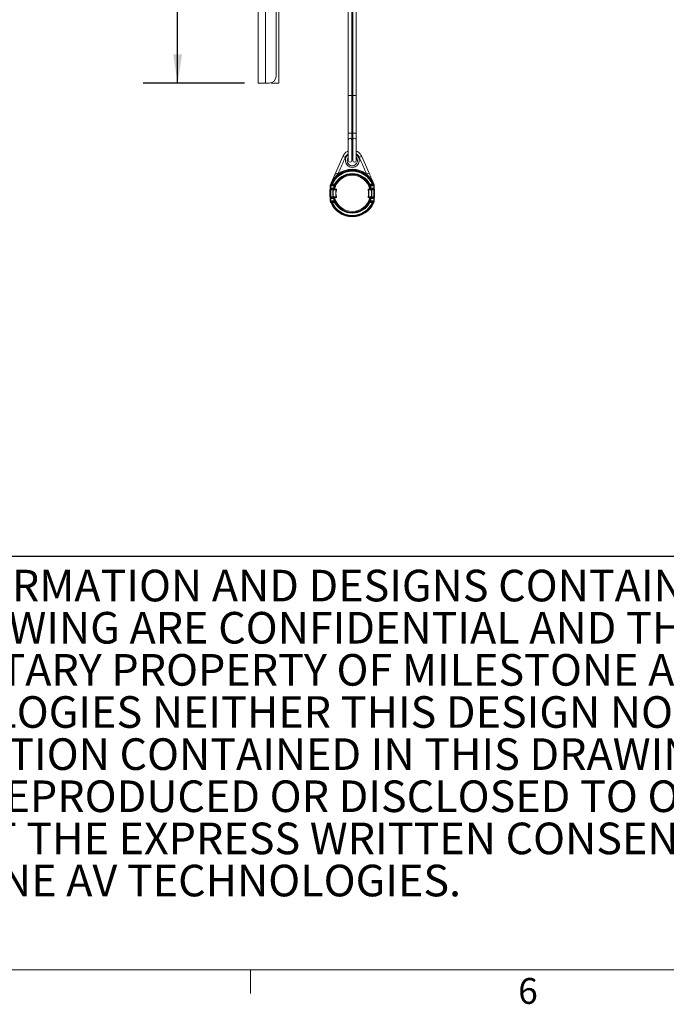
# Model space of a CAD drawing. Units: inches. Extents: x 4 to 132, y 2 to 86.
# Drawn here: x 77 to 96, y 2 to 31 of the extents above; entities that cross this region are included whole.
import ezdxf

# ---------------------------------------------------------------- set-up
doc = ezdxf.new("R2010")
doc.units = ezdxf.units.IN
doc.header["$LTSCALE"] = 8
doc.header["$MEASUREMENT"] = 0
doc.layers.add('LAYER_1', color=5, linetype='Continuous')
doc.layers.add('SLD-0', color=179, linetype='Continuous')
doc.styles.add('SLDTEXTSTYLE0', font='TXT', dxfattribs={"width": 0.75})
doc.styles.add('SLDTEXTSTYLE2', font='TXT', dxfattribs={"width": 0.7})
doc.dimstyles.new('SLDDIMSTYLE0', dxfattribs={"dimtxt": 0.833333, "dimasz": 0.833333, "dimexe": 0, "dimexo": 0.0625, "dimgap": 0.208333, "dimtad": 0, "dimtih": 1, "dimtoh": 1, "dimlfac": 0.625, "dimrnd": 1e-09, "dimzin": 4, "dimdsep": 46, "dimtxsty": 'SLDTEXTSTYLE0', "dimsah": 1, "dimcen": 0.09, "dimadec": 0, "dimazin": 1, "dimtfac": 1, "dimtofl": 0, "dimtmove": 0, "dimatfit": 3, "dimfxl": 0, "dimfrac": 2, "dimtolj": 1, "dimtzin": 12, "dimarcsym": 0})
doc.dimstyles.new('SLDDIMSTYLE1', dxfattribs={"dimtxt": 0.833333, "dimasz": 0.833333, "dimexe": 0, "dimexo": 0.0625, "dimgap": 0.208333, "dimtad": 0, "dimtih": 1, "dimtoh": 1, "dimlfac": 0.625, "dimrnd": 1e-09, "dimzin": 12, "dimdsep": 46, "dimtxsty": 'SLDTEXTSTYLE0', "dimsah": 1, "dimcen": 0.09, "dimadec": 0, "dimazin": 3, "dimtfac": 1, "dimtofl": 0, "dimtmove": 0, "dimatfit": 3, "dimfxl": 0, "dimfrac": 2, "dimtolj": 1, "dimtzin": 12, "dimarcsym": 0})

# ---------------------------------------------------------------- blocks, each defined once
blk = doc.blocks.new('SW_NOTE_3')
at = {"color": 0, "linetype": 'Continuous', "lineweight": 0, "char_height": 0.91667, "attachment_point": 1, "style": 'SLDTEXTSTYLE2'}
for s, insert in [('THE INFORMATION AND DESIGNS CONTAINED IN', (0, 1.182)), ('THIS DRAWING ARE CONFIDENTIAL AND THE', (0, -0.041)), ('PROPRIETARY PROPERTY OF MILESTONE AV', (0, -1.263)), ('TECHNOLOGIES NEITHER THIS DESIGN NOR ANY', (0, -2.485)), ('INFORMATION CONTAINED IN THIS DRAWING', (0, -3.707)), ('MAY BE REPRODUCED OR DISCLOSED TO OTHERS', (0, -4.929)), ('WITHOUT THE EXPRESS WRITTEN CONSENT OF', (0, -6.152)), ('MILESTONE AV TECHNOLOGIES.', (0, -7.374))]:
    blk.add_mtext(s, dxfattribs=dict(at, insert=insert))
blk = doc.blocks.new('_D_12')
at = {"layer": 'LAYER_1'}
for p, q in [((83.584, 61.661), (80.649, 61.661)), ((81.649, 61.661), (81.649, 53.095)), ((80.052, 51.602), (79.883, 51.602)), ((79.883, 51.602), (79.883, 50.278)), ((83.245, 51.602), (83.414, 51.602)), ((83.414, 51.602), (83.414, 50.278)), ((79.883, 50.278), (80.052, 50.278)), ((83.414, 50.278), (83.245, 50.278)), ((81.649, 28.861), (81.649, 50.109)), ((83.584, 28.861), (80.649, 28.861))]:
    blk.add_line(p, q, dxfattribs=at)
for points in [[(81.649, 61.661), (81.52, 60.828), (81.777, 60.828)], [(81.649, 28.861), (81.777, 29.695), (81.52, 29.695)]]:
    blk.add_solid(points, dxfattribs=at)
at = {"layer": 'LAYER_1', "char_height": 0.8333, "attachment_point": 1, "style": 'SLDTEXTSTYLE0'}
for s, insert in [('20.50', (80.264, 52.845)), ('520.7', (80.264, 51.352))]:
    blk.add_mtext(s, dxfattribs=dict(at, insert=insert))
blk = doc.blocks.new('_D_17')
at = {"layer": 'LAYER_1'}
for p, q in [((93.396, 69.095), (90.164, 68.408)), ((91.142, 68.616), (97.638, 38.055)), ((96.359, 36.562), (96.19, 36.562)), ((96.19, 36.562), (96.19, 35.238)), ((99.551, 36.562), (99.72, 36.562)), ((99.72, 36.562), (99.72, 35.238)), ((96.19, 35.238), (96.359, 35.238)), ((99.72, 35.238), (99.551, 35.238)), ((100.435, 24.895), (98.272, 35.069)), ((102.689, 25.374), (99.457, 24.687))]:
    blk.add_line(p, q, dxfattribs=at)
for points in [[(91.142, 68.616), (91.19, 67.774), (91.44, 67.828)], [(100.435, 24.895), (100.387, 25.736), (100.136, 25.683)]]:
    blk.add_solid(points, dxfattribs=at)
at = {"layer": 'LAYER_1', "char_height": 0.8333, "attachment_point": 1, "style": 'SLDTEXTSTYLE0'}
for s, insert in [('27.94', (96.57, 37.806)), ('709.6', (96.57, 36.313))]:
    blk.add_mtext(s, dxfattribs=dict(at, insert=insert))

msp = doc.modelspace()

# ---------------------------------------------------------------- linework, layer by layer
at = {"color": 7, "linetype": 'Continuous', "lineweight": 15}
for p, q in [((83.984488, 28.861207), (83.984488, 61.661207)), ((84.201848, 28.861207), (84.201848, 61.661207)), ((84.504488, 37.799022), (84.504488, 29.061207)), ((84.585048, 28.861207), (84.585048, 37.420017)), ((86.599523, 35.154176), (86.599523, 28.504019)), ((86.699523, 28.504019), (86.699523, 35.254176)), ((86.727523, 35.254176), (86.727523, 28.504019)), ((86.827523, 28.504019), (86.827523, 35.154176)), ((83.984488, 28.861207), (84.201848, 28.861207)), ((84.304488, 28.861207), (84.201848, 28.861207)), ((84.585048, 28.861207), (84.367688, 28.861207)), ((86.599523, 28.504019), (86.599523, 27.413776)), ((86.599523, 28.504019), (86.699523, 28.504019)), ((86.699523, 27.413776), (86.699523, 28.504019)), ((86.727523, 28.504019), (86.727523, 27.413776)), ((86.727523, 28.504019), (86.777523, 28.504019)), ((86.777523, 28.504019), (86.827523, 28.504019)), ((86.827523, 27.413776), (86.827523, 28.504019)), ((86.599523, 27.413776), (86.599523, 27.213936)), ((86.599523, 27.213936), (86.599523, 26.614176)), ((86.699523, 27.213936), (86.699523, 27.413776)), ((86.699523, 26.614176), (86.699523, 27.213936)), ((86.727523, 27.413776), (86.727523, 27.213936)), ((86.727523, 27.213936), (86.727523, 26.614176)), ((86.827523, 27.213936), (86.827523, 27.413776)), ((86.827523, 26.614176), (86.827523, 27.213936)), ((86.697586, 26.910345), (86.725284, 26.909749)), ((86.226964, 26.249329), (86.438568, 26.734176)), ((86.727523, 26.761898), (86.699523, 26.762233)), ((86.988477, 26.734176), (87.200082, 26.249329)), ((86.067146, 25.769361), (86.067146, 25.558991)), ((86.079713, 25.788559), (86.071835, 25.780681)), ((86.075997, 25.896183), (86.077577, 25.904952)), ((86.076072, 25.880657), (86.076072, 25.818231)), ((86.091026, 25.793239), (86.083149, 25.785362)), ((86.083149, 25.785362), (86.092146, 25.78512)), ((86.089427, 25.934183), (86.094005, 25.934429)), ((86.090293, 25.936176), (86.094051, 25.934536)), ((86.157762, 25.793239), (86.091026, 25.793239)), ((86.188187, 25.880657), (86.092072, 25.880657)), ((86.092072, 25.880657), (86.092072, 25.818231)), ((86.092072, 25.818231), (86.166614, 25.818231)), ((86.092146, 25.769125), (86.092146, 25.78512)), ((86.092146, 25.78512), (86.157386, 25.78512)), ((86.092146, 25.769125), (86.092146, 25.559227)), ((86.157386, 25.769125), (86.092146, 25.769125)), ((86.094005, 25.934429), (86.094552, 25.934609)), ((86.094051, 25.934536), (86.094005, 25.934429)), ((86.101472, 25.905649), (86.207826, 25.905649)), ((86.107918, 25.912365), (86.104111, 25.911835)), ((86.108714, 25.912427), (86.107918, 25.912365)), ((86.12229, 25.913593), (86.108714, 25.912427)), ((86.131912, 25.913768), (86.131912, 25.929763)), ((86.131912, 25.929763), (86.202873, 25.929763)), ((86.202873, 25.913768), (86.131912, 25.913768)), ((86.157386, 25.78512), (86.236186, 25.786858)), ((86.157386, 25.769125), (86.157386, 25.78512)), ((86.167663, 25.767186), (86.157386, 25.769125)), ((86.162249, 25.78777), (86.157762, 25.793239)), ((86.182009, 25.813894), (86.166614, 25.818231)), ((86.175523, 25.78713), (86.176528, 25.792061)), ((86.202975, 25.874563), (86.188187, 25.880657)), ((86.236186, 25.786858), (86.191864, 25.786957)), ((86.19773, 25.893746), (86.202728, 25.898363)), ((86.202873, 25.913768), (86.202873, 25.929763)), ((86.217063, 25.922382), (86.202873, 25.929763)), ((86.207826, 25.905649), (86.202873, 25.913768)), ((86.215523, 25.899974), (86.212253, 25.895424)), ((87.237257, 25.786952), (87.190996, 25.786848)), ((87.237222, 25.786946), (87.191032, 25.786842)), ((87.191032, 25.786842), (87.269631, 25.78512)), ((87.209983, 25.922382), (87.224173, 25.929763)), ((87.214792, 25.895424), (87.211523, 25.899974)), ((87.224173, 25.913768), (87.21922, 25.905649)), ((87.21922, 25.905649), (87.311892, 25.905649)), ((87.224071, 25.874563), (87.238859, 25.880657)), ((87.224173, 25.929763), (87.295134, 25.929763)), ((87.224173, 25.913768), (87.224173, 25.929763)), ((87.295134, 25.913768), (87.224173, 25.913768)), ((87.224318, 25.898363), (87.229316, 25.893746)), ((87.331715, 25.880657), (87.238859, 25.880657)), ((87.245036, 25.813894), (87.260432, 25.818231)), ((87.256613, 25.787742), (87.250535, 25.792566)), ((87.250535, 25.792566), (87.251581, 25.787368)), ((87.269631, 25.769125), (87.259392, 25.767193)), ((87.260432, 25.818231), (87.334974, 25.818231)), ((87.336019, 25.793239), (87.269284, 25.793239)), ((87.269631, 25.769125), (87.269631, 25.78512)), ((87.269631, 25.78512), (87.3349, 25.78512)), ((87.3349, 25.769125), (87.269631, 25.769125)), ((87.295134, 25.913768), (87.295134, 25.929763)), ((87.318332, 25.912427), (87.304756, 25.913593)), ((87.31384, 25.903417), (87.311892, 25.905649)), ((87.319128, 25.912365), (87.318332, 25.912427)), ((87.322935, 25.911835), (87.319128, 25.912365)), ((87.331715, 25.880657), (87.340719, 25.88381)), ((87.332494, 25.934609), (87.333041, 25.934429)), ((87.336753, 25.936176), (87.332995, 25.934536)), ((87.333041, 25.934429), (87.332995, 25.934536)), ((87.333041, 25.934429), (87.337619, 25.934183)), ((87.3349, 25.78512), (87.343897, 25.785362)), ((87.3349, 25.769125), (87.3349, 25.78512)), ((87.3349, 25.559227), (87.3349, 25.769125)), ((87.334974, 25.871115), (87.340719, 25.88381)), ((87.334974, 25.818231), (87.334974, 25.871115)), ((87.343897, 25.785362), (87.336019, 25.793239)), ((87.355211, 25.780681), (87.347333, 25.788559)), ((87.350951, 25.881792), (87.350968, 25.871115)), ((87.350974, 25.818231), (87.350974, 25.871115)), ((87.3599, 25.558991), (87.3599, 25.769361)), ((86.071835, 25.547671), (86.079713, 25.539794)), ((86.077577, 25.4234), (86.075997, 25.43217)), ((86.076072, 25.510121), (86.076072, 25.447695)), ((86.092146, 25.543232), (86.083149, 25.542991)), ((86.083149, 25.542991), (86.091026, 25.535113)), ((86.091026, 25.535113), (86.157762, 25.535113)), ((86.166614, 25.510121), (86.092072, 25.510121)), ((86.092072, 25.510121), (86.092072, 25.447695)), ((86.092072, 25.447695), (86.188187, 25.447695)), ((86.092146, 25.559227), (86.157386, 25.559227)), ((86.092146, 25.543232), (86.092146, 25.559227)), ((86.157386, 25.543232), (86.092146, 25.543232)), ((86.207826, 25.422704), (86.101472, 25.422704)), ((86.157386, 25.559227), (86.167663, 25.561166)), ((86.157386, 25.543232), (86.157386, 25.559227)), ((86.236186, 25.541495), (86.157386, 25.543232)), ((86.157762, 25.535113), (86.162249, 25.540582)), ((86.166614, 25.510121), (86.182009, 25.514458)), ((86.188187, 25.447695), (86.202975, 25.453789)), ((86.191864, 25.541395), (86.236186, 25.541495)), ((86.202728, 25.429989), (86.19773, 25.434606)), ((86.202873, 25.414584), (86.207826, 25.422704)), ((86.212253, 25.432929), (86.215523, 25.428379)), ((87.190998, 25.541505), (87.237254, 25.541401)), ((87.269631, 25.543232), (87.191032, 25.54151)), ((87.191032, 25.54151), (87.237222, 25.541406)), ((87.211523, 25.428379), (87.214792, 25.432929)), ((87.21922, 25.422704), (87.224173, 25.414584)), ((87.325574, 25.422704), (87.21922, 25.422704)), ((87.238859, 25.447695), (87.224071, 25.453789)), ((87.229316, 25.434606), (87.224318, 25.429989)), ((87.238859, 25.447695), (87.334974, 25.447695)), ((87.260432, 25.510121), (87.245036, 25.514458)), ((87.251572, 25.540985), (87.250535, 25.535787)), ((87.259392, 25.561159), (87.269631, 25.559227)), ((87.334974, 25.510121), (87.260432, 25.510121)), ((87.269284, 25.535113), (87.336019, 25.535113)), ((87.269631, 25.543232), (87.269631, 25.559227)), ((87.269631, 25.559227), (87.3349, 25.559227)), ((87.3349, 25.543232), (87.269631, 25.543232)), ((87.3349, 25.543232), (87.3349, 25.559227)), ((87.343897, 25.542991), (87.3349, 25.543232)), ((87.334974, 25.447695), (87.334974, 25.510121)), ((87.336019, 25.535113), (87.343897, 25.542991)), ((87.347333, 25.539794), (87.355211, 25.547671)), ((87.349468, 25.4234), (87.351048, 25.43217)), ((87.350974, 25.447695), (87.350974, 25.510121)), ((86.089516, 25.393963), (86.090016, 25.394179)), ((86.104198, 25.416315), (86.12229, 25.414759)), ((86.131912, 25.414584), (86.131912, 25.39859)), ((86.131912, 25.414584), (86.202873, 25.414584)), ((86.202873, 25.39859), (86.131912, 25.39859)), ((86.202873, 25.39859), (86.202873, 25.414584)), ((86.202873, 25.39859), (86.217063, 25.40597)), ((87.224173, 25.39859), (87.209983, 25.40597)), ((87.224173, 25.414584), (87.295134, 25.414584)), ((87.224173, 25.414584), (87.224173, 25.39859)), ((87.295134, 25.39859), (87.224173, 25.39859)), ((87.295134, 25.414584), (87.295134, 25.39859)), ((87.304756, 25.414759), (87.322847, 25.416315)), ((87.33753, 25.393963), (87.33703, 25.394179))]:
    msp.add_line(p, q, dxfattribs=at)
at = {"color": 8, "linetype": 'Continuous', "lineweight": 15}
for p, q in [((84.367688, 28.871455), (84.367688, 28.861207)), ((86.599523, 27.413776), (86.699523, 27.413776)), ((86.727523, 27.413776), (86.777523, 27.413776)), ((86.777523, 27.413776), (86.827523, 27.413776)), ((86.727523, 26.837784), (86.699523, 26.838384)), ((86.699523, 26.815884), (86.727523, 26.81555)), ((86.076072, 25.880657), (86.092072, 25.880657)), ((86.076072, 25.818231), (86.092072, 25.818231)), ((86.165018, 25.78753), (86.162249, 25.78777)), ((86.251801, 25.767373), (86.246392, 25.768582)), ((87.180863, 25.768576), (87.175417, 25.767359)), ((87.350974, 25.871115), (87.334974, 25.871115)), ((87.350974, 25.818231), (87.334974, 25.818231)), ((86.092072, 25.510121), (86.076072, 25.510121)), ((86.092072, 25.447695), (86.076072, 25.447695)), ((86.246392, 25.55977), (86.251801, 25.560979)), ((87.175417, 25.560993), (87.180863, 25.559776)), ((87.334974, 25.510121), (87.350974, 25.510121)), ((87.334974, 25.447695), (87.350974, 25.447695))]:
    msp.add_line(p, q, dxfattribs=at)
at = {"color": 7, "linetype": 'Continuous', "lineweight": 0}
for p, q in [((131.010013, 3.136585), (5.010013, 3.136585)), ((83.758013, 3.136585), (83.758013, 2.458192))]:
    msp.add_line(p, q, dxfattribs=at)
at = {"color": 7, "linetype": 'Continuous', "lineweight": 15, "flags": 128}
for points in [[(86.068606, 25.776036), (86.069846, 25.778257), (86.071835, 25.780681)], [(86.091992, 25.890124), (86.088823, 25.890215), (86.08578, 25.890542), (86.082983, 25.891093), (86.080543, 25.891846), (86.078556, 25.89277), (86.077102, 25.893829), (86.076237, 25.894982), (86.075997, 25.896183)], [(86.077577, 25.904952), (86.077403, 25.903436), (86.077935, 25.901725), (86.07915, 25.899901), (86.08099, 25.898048), (86.08337, 25.896253), (86.086178, 25.8946), (86.089283, 25.893165), (86.092541, 25.892017)], [(86.167663, 25.767186), (86.167656, 25.770524), (86.167203, 25.7738), (86.166322, 25.776874), (86.165052, 25.779609), (86.163448, 25.781889), (86.16158, 25.783612), (86.15953, 25.784705), (86.157386, 25.78512)], [(86.212253, 25.895424), (86.211542, 25.894293), (86.210425, 25.893392), (86.208935, 25.892748), (86.207117, 25.892379), (86.205022, 25.892296), (86.202714, 25.892502), (86.200259, 25.89299), (86.19773, 25.893746)], [(86.246392, 25.768582), (86.24643, 25.77196), (86.24601, 25.77529), (86.245151, 25.778422), (86.243891, 25.781216), (86.242288, 25.783548), (86.240412, 25.785313), (86.238347, 25.786433), (86.236186, 25.786858)], [(87.180863, 25.768576), (87.180827, 25.771953), (87.181247, 25.775281), (87.182103, 25.778411), (87.183358, 25.781204), (87.184955, 25.783534), (87.186824, 25.785298), (87.18888, 25.786418), (87.191032, 25.786842)], [(87.214792, 25.895424), (87.215504, 25.894293), (87.216621, 25.893392), (87.21811, 25.892748), (87.219929, 25.892379), (87.222024, 25.892296), (87.224332, 25.892502), (87.226787, 25.89299), (87.229316, 25.893746)], [(87.259392, 25.767193), (87.259399, 25.77053), (87.259852, 25.773805), (87.26073, 25.776877), (87.261995, 25.779612), (87.263593, 25.78189), (87.265453, 25.783613), (87.267496, 25.784705), (87.269631, 25.78512)], [(87.310953, 25.905674), (87.317223, 25.906234), (87.32092, 25.907347)], [(86.075997, 25.43217), (86.076237, 25.43337), (86.077102, 25.434523), (86.078556, 25.435582), (86.080543, 25.436507), (86.082983, 25.437259), (86.08578, 25.43781), (86.088823, 25.438137), (86.091992, 25.438228)], [(86.092541, 25.436335), (86.089283, 25.435187), (86.086178, 25.433752), (86.08337, 25.432099), (86.08099, 25.430304), (86.07915, 25.428451), (86.077935, 25.426627), (86.077403, 25.424916), (86.077577, 25.4234)], [(86.157386, 25.543232), (86.15953, 25.543647), (86.16158, 25.54474), (86.163448, 25.546464), (86.165052, 25.548743), (86.166322, 25.551479), (86.167203, 25.554552), (86.167656, 25.557829), (86.167663, 25.561166)], [(86.19773, 25.434606), (86.200259, 25.435362), (86.202714, 25.43585), (86.205022, 25.436056), (86.207117, 25.435973), (86.208935, 25.435604), (86.210425, 25.43496), (86.211542, 25.434059), (86.212253, 25.432929)], [(86.236186, 25.541495), (86.238347, 25.541919), (86.240412, 25.543039), (86.242288, 25.544805), (86.243891, 25.547136), (86.245151, 25.549931), (86.24601, 25.553062), (86.24643, 25.556392), (86.246392, 25.55977)], [(87.191032, 25.54151), (87.18888, 25.541934), (87.186824, 25.543054), (87.184955, 25.544818), (87.183358, 25.547148), (87.182103, 25.549941), (87.181247, 25.553071), (87.180827, 25.556399), (87.180863, 25.559776)], [(87.229316, 25.434606), (87.226787, 25.435362), (87.224332, 25.43585), (87.222024, 25.436056), (87.219929, 25.435973), (87.21811, 25.435604), (87.216621, 25.43496), (87.215504, 25.434059), (87.214792, 25.432929)], [(87.269631, 25.543232), (87.267496, 25.543647), (87.265453, 25.544739), (87.263593, 25.546462), (87.261995, 25.548741), (87.26073, 25.551475), (87.259852, 25.554547), (87.259399, 25.557823), (87.259392, 25.561159)], [(87.349468, 25.4234), (87.349643, 25.424916), (87.349111, 25.426627), (87.347896, 25.428451), (87.346056, 25.430304), (87.343676, 25.432099), (87.340868, 25.433752), (87.337763, 25.435187), (87.334505, 25.436335)], [(87.335054, 25.438228), (87.338223, 25.438137), (87.341266, 25.43781), (87.344063, 25.437259), (87.346503, 25.436507), (87.34849, 25.435582), (87.349944, 25.434523), (87.350808, 25.43337), (87.351048, 25.43217)], [(87.355211, 25.547671), (87.3572, 25.550096), (87.358533, 25.552524)]]:
    msp.add_lwpolyline(points, dxfattribs=at)
at = {"color": 8, "linetype": 'Continuous', "lineweight": 15, "flags": 128}
msp.add_lwpolyline([(87.321323, 25.905054), (87.319759, 25.904527), (87.31384, 25.903417)], dxfattribs=at)
at = {"color": 7, "linetype": 'Continuous', "lineweight": 15}
for centre, radius, start, end in [((84.304488, 29.061207), 0.2, 270, 360), ((86.388074, 26.474075), 0.264957, 62.4652764, 79.0136292), ((86.713545, 26.612633), 0.148879, 139.9844744, 314.4176343), ((86.649523, 26.614176), 0.05, 180, 0), ((86.777523, 26.614176), 0.05, 180, 0), ((87.038972, 26.474075), 0.264957, 100.9863708, 117.5347236), ((86.713523, 25.664176), 0.675469, 23.600831, 156.399169), ((86.713523, 25.664176), 0.663529, 24.1758947, 155.8241053), ((86.713523, 25.664176), 0.639381, 24.5432961, 155.4567039), ((86.713523, 25.664176), 0.674617, 38.9031293, 147.9903005), ((86.713523, 25.664176), 0.697439, 53.238063, 126.761937), ((86.713523, 25.664176), 0.551181, 12.9955991, 166.8916927), ((86.713523, 25.664176), 0.527181, 13.7562507, 166.4911975), ((86.713523, 25.664176), 0.575587, 27.4787062, 152.5212938), ((86.713523, 25.664176), 0.559592, 27.4787062, 152.5212938), ((86.112718, 25.846535), 0.418682, 64.0220227, 74.1649478), ((87.314328, 25.846535), 0.418682, 105.8350522, 115.9779773), ((86.713523, 25.664176), 0.68, 158.5707794, 158.7457752), ((86.101473, 25.921648), 0.015999, 157.2028643, 269.9955194), ((86.713523, 25.664176), 0.68, 156.6049274, 157.1853404), ((86.104113, 25.927835), 0.015999, 156.6227412, 269.9950866), ((86.713523, 25.664176), 0.68, 156.4218215, 156.6049274), ((86.108861, 25.928378), 0.016041, 157.8389792, 266.6320037), ((86.109371, 25.928458), 0.016045, 157.4593838, 267.6530095), ((86.713523, 25.648182), 0.664, 156.6049274, 157.1853404), ((86.122956, 25.929629), 0.016049, 156.9314485, 267.6199279), ((86.713523, 25.664176), 0.565953, 169.3133241, 190.6866759), ((86.157772, 25.777252), 0.015987, 39.1841338, 90.0380015), ((86.713523, 25.664176), 0.555495, 169.3133241, 190.6866759), ((86.713523, 25.664176), 0.568192, 157.6043776, 164.2683957), ((86.713523, 25.664176), 0.552197, 157.6043776, 164.2683957), ((86.202866, 25.929774), 0.016006, 270.0255118, 332.495782), ((86.207819, 25.921655), 0.016006, 270.0257924, 332.992071), ((87.97172, 27.017618), 2.068421, 211.971904, 212.2333847), ((86.713523, 25.664176), 0.478656, 167.4011939, 192.5988061), ((86.236186, 25.770863), 0.016, 347.4011939, 89.8718338), ((86.713523, 25.664176), 0.473114, 167.4011939, 192.5988061), ((87.191032, 25.770848), 0.016, 90.1281692, 192.5926376), ((86.713523, 25.664176), 0.473279, 347.4073624, 12.5926376), ((86.713523, 25.664176), 0.478859, 347.4073624, 12.5926376), ((85.460187, 27.014568), 2.062682, 327.7662515, 328.0284598), ((87.219227, 25.921655), 0.016006, 207.007929, 269.9742076), ((87.22418, 25.929774), 0.016006, 207.504218, 269.9744882), ((86.713523, 25.664176), 0.552197, 15.7316043, 22.3956224), ((86.713523, 25.664176), 0.568192, 15.7316043, 22.3956224), ((86.713523, 25.664176), 0.555504, 349.3127793, 10.6872207), ((86.713523, 25.664176), 0.556888, 348.67166, 11.32834), ((86.713523, 25.664176), 0.565924, 349.3127793, 10.6872207), ((87.30409, 25.929629), 0.016049, 272.3800721, 23.0685515), ((87.317675, 25.928458), 0.016045, 272.3469905, 22.5406162), ((87.318185, 25.928378), 0.016041, 273.3679963, 22.1610208), ((87.322933, 25.927835), 0.015999, 270.0049134, 23.3772588), ((86.713523, 25.648182), 0.664, 22.8959519, 23.3950726), ((87.325207, 25.922516), 0.015999, 270.0045409, 22.8783878), ((86.713523, 25.664176), 0.655, 18.4173771, 19.2994512), ((86.713523, 25.664176), 0.68, 23.3950726, 23.5781785), ((86.713523, 25.664176), 0.68, 22.8959519, 23.3950726), ((87.34279, 25.867365), 0.016575, 60.5062123, 97.1794171), ((86.713523, 25.664176), 0.68, 20.8068974, 21.4292206), ((87.345186, 25.896743), 0.005679, 359.2467141, 42.1296794), ((87.343911, 25.769381), 0.01598, 22.1843508, 44.9991927), ((86.083135, 25.558971), 0.01598, 199.4115058, 224.9990388), ((86.713523, 25.664176), 0.68, 200.7372454, 201.4893991), ((86.101473, 25.406704), 0.015999, 90.0044806, 202.7971357), ((86.713523, 25.680171), 0.664, 202.8146596, 203.4140337), ((86.157772, 25.551099), 0.015987, 269.9612749, 320.8024727), ((86.713523, 25.664176), 0.568192, 195.7316043, 202.3956224), ((86.713523, 25.664176), 0.551181, 191.8193179, 346.8372231), ((86.713523, 25.664176), 0.552197, 195.7316043, 202.3956224), ((86.713523, 25.664176), 0.527181, 193.7032061, 346.3885971), ((86.207819, 25.406697), 0.016006, 27.007929, 89.9742076), ((86.236186, 25.557489), 0.016, 270.1281662, 12.5988061), ((87.191032, 25.557505), 0.016, 167.4073624, 269.8718308), ((87.219227, 25.406697), 0.016006, 90.0257924, 152.992071), ((86.713523, 25.664176), 0.552197, 337.6043776, 344.2683957), ((86.713523, 25.664176), 0.568192, 337.6043776, 344.2683957), ((86.713523, 25.680171), 0.664, 336.5859663, 337.1853404), ((87.325573, 25.406704), 0.015999, 337.2028643, 89.9955194), ((86.713523, 25.664176), 0.68, 202.8146596, 203.4140337), ((86.1042, 25.400316), 0.015999, 90.0049276, 203.3962103), ((86.104852, 25.400285), 0.016044, 92.3364084, 202.3689836), ((86.713523, 25.664176), 0.68, 203.4140337, 336.5859663), ((86.713523, 25.664176), 0.679455, 203.4140337, 336.5859663), ((86.122956, 25.398723), 0.016049, 92.3800721, 203.0685515), ((86.713523, 25.664176), 0.663529, 204.1758947, 335.8241053), ((86.713523, 25.664176), 0.639381, 204.5432961, 335.4567039), ((86.202866, 25.398578), 0.016006, 27.504218, 89.9744882), ((86.713523, 25.664176), 0.575587, 207.4787062, 332.5212938), ((87.966859, 24.313784), 2.062682, 147.7662515, 148.0284598), ((86.713523, 25.664176), 0.559592, 207.4787062, 332.5212938), ((85.455325, 24.310734), 2.068421, 31.971904, 32.2333847), ((87.22418, 25.398578), 0.016006, 90.0255118, 152.495782), ((87.30409, 25.398723), 0.016049, 336.9314485, 87.6199279), ((87.322193, 25.400285), 0.016044, 337.6310164, 87.6635916), ((87.322846, 25.400316), 0.015999, 336.6037897, 89.9950724), ((86.713523, 25.664176), 0.68, 336.5859663, 337.1853404), ((86.713523, 25.664176), 0.68, 338.509374, 338.7114148)]:
    msp.add_arc(centre, radius, start, end, dxfattribs=at)
at = {"color": 8, "linetype": 'Continuous', "lineweight": 15}
for centre, radius, start, end in [((86.649523, 27.213904), 0.05, 0.036916, 179.963084), ((86.777503, 27.213916), 0.04998, 89.9770725, 179.9770542), ((86.777543, 27.213916), 0.04998, 0.0229458, 90.0229275), ((86.083136, 25.769378), 0.015984, 89.9559922, 134.9965994), ((86.091014, 25.777256), 0.015984, 89.9559922, 134.9965994), ((87.336032, 25.777256), 0.015984, 45.0034006, 90.0440078), ((87.343909, 25.769378), 0.015984, 45.0034006, 90.0440078), ((86.083136, 25.558974), 0.015984, 225.0034006, 270.0440078), ((86.091014, 25.551096), 0.015984, 225.0034006, 270.0440078), ((87.336032, 25.551096), 0.015984, 269.9559922, 314.9965994), ((87.343909, 25.558974), 0.015984, 269.9559922, 314.9965994)]:
    msp.add_arc(centre, radius, start, end, dxfattribs=at)
at = {"color": 7, "linetype": 'Continuous', "lineweight": 15}
for centre, major_axis, ratio, start_param, end_param in [((86.092146, 25.769361), (0.025, 0), 0.009426932, 3.115412715, 4.71238898), ((86.075004, 25.818231), (0, 0.041), 0.026185922, 3.744452744, 4.71238898), ((86.075004, 25.880657), (0, 0.041), 0.026185922, 4.71238898, 5.100747008), ((86.090998, 25.818231), (0, 0.025), 0.042944911, 3.167772592, 4.71238898), ((86.090998, 25.880657), (0, 0.025), 0.042944911, 4.71238898, 5.100747008), ((87.3349, 25.769361), (0.025, 0), 0.009426932, 4.71238898, 6.309365246), ((87.336048, 25.818231), (0, 0.025), 0.042944911, 1.570796327, 3.115412715), ((87.352042, 25.818231), (0, 0.041), 0.026185922, 1.570796327, 2.518589537), ((86.092146, 25.558991), (0.025, 0), 0.009426932, 1.570796327, 3.167772592), ((86.075004, 25.510121), (0, 0.041), 0.026185922, 4.71238898, 5.66018219), ((86.075004, 25.447695), (0, 0.041), 0.026185922, 4.324030953, 4.71238898), ((86.090998, 25.510121), (0, 0.025), 0.042944911, 4.71238898, 6.257005368), ((86.090998, 25.447695), (0, 0.025), 0.042944911, 4.324030953, 4.71238898), ((87.3349, 25.558991), (0.025, 0), 0.009426932, 6.257005368, 7.853981634), ((87.336048, 25.510121), (0, 0.025), 0.042944911, 0.026179939, 1.570796327), ((87.336048, 25.447695), (0, 0.025), 0.042944911, 1.570796327, 1.959154354), ((87.352042, 25.510121), (0, 0.041), 0.026185922, 0.60286009, 1.570796327), ((87.352042, 25.447695), (0, 0.041), 0.026185922, 1.570796327, 1.959154354)]:
    msp.add_ellipse(centre, major_axis=major_axis, ratio=ratio, start_param=start_param, end_param=end_param, dxfattribs=at)
for points, knots in [([(86.438568, 26.734176), (86.455256, 26.763292), (86.48864, 26.821541), (86.549885, 26.873499), (86.590875, 26.885527), (86.599523, 26.888064)], [0, 0, 0, 0, 0.440898283, 0.882047695, 1, 1, 1, 1]), ([(86.827523, 26.887312), (86.839973, 26.883207), (86.884343, 26.868579), (86.943578, 26.815072), (86.974145, 26.76), (86.988477, 26.734176)], [0, 0, 0, 0, 0.1716048317, 0.6115618369, 1, 1, 1, 1]), ([(86.51056, 26.709021), (86.489122, 26.660332), (86.417803, 26.498358), (86.346195, 26.336276), (86.296112, 26.222914)], [0, 0, 0, 0, 0.300591561, 1, 1, 1, 1]), ([(86.817742, 26.506295), (86.823373, 26.512304), (86.840513, 26.530595), (86.859515, 26.569083), (86.866157, 26.619727), (86.856468, 26.670372), (86.837073, 26.697803), (86.827523, 26.711309)], [0, 0, 0, 0, 0.109421765, 0.333059086, 0.557559253, 0.78215309, 1, 1, 1, 1]), ([(87.130934, 26.222914), (87.109404, 26.271646), (87.037779, 26.433762), (86.966405, 26.595736), (86.916486, 26.709021)], [0, 0, 0, 0, 0.300595432, 1, 1, 1, 1]), ([(86.090293, 25.936176), (86.104206, 25.968056), (86.134144, 26.036651), (86.178242, 26.137694), (86.210677, 26.212011), (86.226964, 26.249329)], [0, 0, 0, 0, 0.301818486, 0.649407827, 1, 1, 1, 1]), ([(86.13911, 26.022591), (86.132501, 26.011227), (86.115924, 25.982723), (86.102265, 25.95263), (86.094051, 25.934536)], [0, 0, 0, 0, 0.398711813, 1, 1, 1, 1]), ([(87.200082, 26.249329), (87.213321, 26.218996), (87.240052, 26.157747), (87.275408, 26.076736), (87.307132, 26.004046), (87.326849, 25.95887), (87.336753, 25.936176)], [0, 0, 0, 0, 0.284994522, 0.57546337, 0.786742878, 1, 1, 1, 1]), ([(87.332995, 25.934536), (87.309934, 25.983051), (87.283995, 26.037623), (87.247672, 26.0854), (87.24364, 26.090702)], [0, 0, 0, 0, 0.889017567, 1, 1, 1, 1]), ([(86.068632, 25.77601), (86.067877, 25.77426), (86.066941, 25.772089), (86.067288, 25.769824), (86.067355, 25.769385)], [0, 0, 0, 0, 0.806230885, 1, 1, 1, 1]), ([(86.071835, 25.780681), (86.070509, 25.779322), (86.069131, 25.777911), (86.06865, 25.776079), (86.068632, 25.77601)], [0, 0, 0, 0, 0.962504544, 1, 1, 1, 1]), ([(86.077577, 25.904952), (86.078146, 25.906444), (86.080169, 25.911751), (86.083222, 25.919414), (86.08604, 25.92623), (86.086496, 25.927309), (86.086723, 25.927847)], [0, 0, 0, 0, 0.118512599, 0.421658308, 0.711391785, 1, 1, 1, 1]), ([(86.091992, 25.890124), (86.091992, 25.89013), (86.091985, 25.890565), (86.092109, 25.891238), (86.092428, 25.891813), (86.092541, 25.892017)], [0, 0, 0, 0, 0.009875706, 0.648710709, 1, 1, 1, 1]), ([(86.101472, 25.905649), (86.101246, 25.905323), (86.100789, 25.904663), (86.098012, 25.900565), (86.095054, 25.896037), (86.093096, 25.892904), (86.092541, 25.892017)], [0, 0, 0, 0, 0.281296607, 0.569500196, 0.87805533, 1, 1, 1, 1]), ([(86.094552, 25.934609), (86.097667, 25.934908), (86.102206, 25.935343), (86.106762, 25.93578), (86.10819, 25.935917)], [0, 0, 0, 0, 0.686393502, 1, 1, 1, 1]), ([(86.10819, 25.935917), (86.109147, 25.935693), (86.111034, 25.93525), (86.116715, 25.933805), (86.123818, 25.931948), (86.129209, 25.930492), (86.131912, 25.929763)], [0, 0, 0, 0, 0.249881198, 0.492975687, 0.745797587, 1, 1, 1, 1]), ([(86.131912, 25.913768), (86.13082, 25.913766), (86.128657, 25.913761), (86.125791, 25.913722), (86.123476, 25.913667), (86.122685, 25.913618), (86.12229, 25.913593)], [0, 0, 0, 0, 0.261219387, 0.517633524, 0.758520394, 1, 1, 1, 1]), ([(86.157762, 25.793239), (86.157736, 25.793359), (86.157663, 25.793701), (86.158295, 25.796466), (86.160057, 25.802144), (86.162864, 25.809793), (86.165356, 25.815401), (86.166614, 25.818231)], [0, 0, 0, 0, 0.112318701, 0.322158637, 0.540005915, 0.767851914, 1, 1, 1, 1]), ([(86.162249, 25.78777), (86.162304, 25.787742), (86.162546, 25.787622), (86.165043, 25.787411), (86.171611, 25.787179), (86.180907, 25.78701), (86.188212, 25.786975), (86.191864, 25.786957)], [0, 0, 0, 0, 0.067154423, 0.295466797, 0.528135204, 0.764131664, 1, 1, 1, 1]), ([(86.190746, 25.786981), (86.188842, 25.786983), (86.182859, 25.786992), (86.174423, 25.787129), (86.168114, 25.787302), (86.165196, 25.787472), (86.165023, 25.78749), (86.164963, 25.787496)], [0, 0, 0, 0, 0.149396772, 0.469476335, 0.73909279, 0.909688984, 1, 1, 1, 1]), ([(86.246392, 25.768582), (86.238227, 25.768442), (86.211949, 25.767992), (86.185733, 25.767515), (86.167663, 25.767186)], [0, 0, 0, 0, 0.310751332, 1, 1, 1, 1]), ([(86.182009, 25.813894), (86.180757, 25.809296), (86.17861, 25.801418), (86.177164, 25.794805), (86.176562, 25.792052)], [0, 0, 0, 0, 0.583648026, 1, 1, 1, 1]), ([(86.188187, 25.880657), (86.190316, 25.883719), (86.193522, 25.88833), (86.196671, 25.892384), (86.19773, 25.893746)], [0, 0, 0, 0, 0.663988993, 1, 1, 1, 1]), ([(86.202728, 25.898363), (86.203327, 25.899172), (86.205111, 25.901579), (86.207414, 25.904705), (86.20769, 25.905337), (86.207826, 25.905649)], [0, 0, 0, 0, 0.2042771, 0.607815674, 1, 1, 1, 1]), ([(86.202728, 25.898363), (86.202842, 25.898327), (86.204782, 25.897714), (86.208334, 25.897156), (86.212757, 25.897769), (86.214601, 25.899239), (86.215523, 25.899974)], [0, 0, 0, 0, 0.02195155, 0.374382941, 0.68734755, 1, 1, 1, 1]), ([(86.212253, 25.895424), (86.211225, 25.893256), (86.20818, 25.886835), (86.205049, 25.879453), (86.202975, 25.874563)], [0, 0, 0, 0, 0.337592518, 1, 1, 1, 1]), ([(87.259392, 25.767193), (87.251225, 25.767341), (87.225081, 25.767817), (87.19888, 25.768267), (87.180863, 25.768576)], [0, 0, 0, 0, 0.3123619867, 1, 1, 1, 1]), ([(87.211523, 25.899974), (87.212449, 25.899236), (87.214301, 25.897761), (87.218732, 25.897158), (87.222276, 25.897718), (87.224204, 25.898327), (87.224318, 25.898363)], [0, 0, 0, 0, 0.31401231, 0.627922064, 0.978048612, 1, 1, 1, 1]), ([(87.224071, 25.874563), (87.221997, 25.879453), (87.218866, 25.886835), (87.215821, 25.893256), (87.214792, 25.895424)], [0, 0, 0, 0, 0.662407482, 1, 1, 1, 1]), ([(87.21922, 25.905649), (87.219356, 25.905337), (87.219631, 25.904705), (87.221935, 25.901579), (87.223718, 25.899172), (87.224318, 25.898363)], [0, 0, 0, 0, 0.392184326, 0.7957229, 1, 1, 1, 1]), ([(87.229316, 25.893746), (87.230374, 25.892384), (87.233524, 25.88833), (87.23673, 25.883719), (87.238859, 25.880657)], [0, 0, 0, 0, 0.336011007, 1, 1, 1, 1]), ([(87.256613, 25.787742), (87.256336, 25.78767), (87.255717, 25.78751), (87.250491, 25.787303), (87.243958, 25.787122), (87.239432, 25.787008), (87.237268, 25.786947), (87.237222, 25.786946)], [0, 0, 0, 0, 0.220516395, 0.492836346, 0.743198172, 0.994566993, 1, 1, 1, 1]), ([(87.251506, 25.787365), (87.251432, 25.787756), (87.250804, 25.791088), (87.24867, 25.800451), (87.246245, 25.809424), (87.245036, 25.813894)], [0, 0, 0, 0, 0.062527882, 0.532925296, 1, 1, 1, 1]), ([(87.269284, 25.793239), (87.269231, 25.793238), (87.265392, 25.793118), (87.257795, 25.792918), (87.252759, 25.792674), (87.250535, 25.792566)], [0, 0, 0, 0, 0.00785738, 0.561843511, 1, 1, 1, 1]), ([(87.260432, 25.818231), (87.261689, 25.815401), (87.264182, 25.809793), (87.266989, 25.802144), (87.26875, 25.796466), (87.269383, 25.793701), (87.26931, 25.793359), (87.269284, 25.793239)], [0, 0, 0, 0, 0.2321480861, 0.4599940846, 0.6778413627, 0.8876812992, 1, 1, 1, 1]), ([(87.295134, 25.929763), (87.298126, 25.93057), (87.304164, 25.932199), (87.311986, 25.934233), (87.316847, 25.935453), (87.318334, 25.935797), (87.318855, 25.935917)], [0, 0, 0, 0, 0.28134709, 0.567740611, 0.848358352, 1, 1, 1, 1]), ([(87.304756, 25.913593), (87.304541, 25.913608), (87.30392, 25.913651), (87.301916, 25.913711), (87.298759, 25.913759), (87.296342, 25.913765), (87.295134, 25.913768)], [0, 0, 0, 0, 0.145895569, 0.421611669, 0.711011779, 1, 1, 1, 1]), ([(87.311892, 25.905649), (87.311937, 25.905651), (87.312305, 25.905672), (87.315261, 25.905835), (87.318396, 25.905993), (87.321172, 25.906132)], [0, 0, 0, 0, 0.01554786, 0.128809897, 1, 1, 1, 1]), ([(87.331715, 25.880657), (87.329572, 25.883633), (87.325312, 25.88955), (87.319173, 25.897194), (87.315447, 25.901573), (87.314046, 25.903181), (87.31384, 25.903417)], [0, 0, 0, 0, 0.325257726, 0.646683061, 0.948209402, 1, 1, 1, 1]), ([(87.318855, 25.935917), (87.321981, 25.935618), (87.326535, 25.935181), (87.331071, 25.934745), (87.332494, 25.934609)], [0, 0, 0, 0, 0.68639351, 1, 1, 1, 1]), ([(87.321172, 25.906132), (87.322287, 25.906197), (87.324411, 25.906319), (87.324952, 25.906453), (87.325208, 25.906517)], [0, 0, 0, 0, 0.524766686, 1, 1, 1, 1]), ([(87.322049, 25.906155), (87.323262, 25.906225), (87.324916, 25.906321), (87.326754, 25.906506), (87.328457, 25.906774), (87.33096, 25.90746), (87.334558, 25.909221), (87.338394, 25.912672), (87.339805, 25.916198), (87.340453, 25.917816)], [0, 0, 0, 0, 0.275328747, 0.375395741, 0.445237754, 0.520577305, 0.636704972, 0.833339945, 1, 1, 1, 1]), ([(87.336753, 25.936176), (87.336966, 25.935688), (87.33838, 25.932439), (87.342313, 25.923305), (87.34681, 25.911785), (87.349175, 25.905725)], [0, 0, 0, 0, 0.077412345, 0.514745004, 1, 1, 1, 1]), ([(87.3409, 25.921265), (87.341061, 25.922136), (87.341387, 25.923893), (87.340768, 25.925571), (87.340456, 25.926417)], [0, 0, 0, 0, 0.495689001, 1, 1, 1, 1]), ([(87.340719, 25.88381), (87.34339, 25.887993), (87.347322, 25.894151), (87.348894, 25.898998), (87.349398, 25.900552)], [0, 0, 0, 0, 0.6792740731, 1, 1, 1, 1]), ([(87.349175, 25.905725), (87.349192, 25.90568), (87.349284, 25.905434), (87.349599, 25.904432), (87.349838, 25.902758), (87.349538, 25.901254), (87.349398, 25.900552)], [0, 0, 0, 0, 0.027414804, 0.150579045, 0.603830717, 1, 1, 1, 1]), ([(87.349175, 25.905725), (87.349205, 25.905647), (87.349368, 25.905213), (87.34997, 25.903453), (87.350685, 25.900517), (87.350807, 25.897894), (87.350864, 25.896668)], [0, 0, 0, 0, 0.02730296, 0.150073878, 0.602909102, 1, 1, 1, 1]), ([(87.350864, 25.896668), (87.350878, 25.895504), (87.350933, 25.890825), (87.350943, 25.885667), (87.350951, 25.881792)], [0, 0, 0, 0, 0.2489049252, 1, 1, 1, 1]), ([(87.358526, 25.775364), (87.358383, 25.775869), (87.357801, 25.777911), (87.356324, 25.779491), (87.355211, 25.780681)], [0, 0, 0, 0, 0.246852074, 1, 1, 1, 1]), ([(87.359647, 25.769364), (87.359725, 25.770142), (87.359935, 25.772224), (87.359069, 25.774155), (87.358526, 25.775364)], [0, 0, 0, 0, 0.373621893, 1, 1, 1, 1]), ([(86.068281, 25.553717), (86.068486, 25.552961), (86.069111, 25.550657), (86.070741, 25.548871), (86.071835, 25.547671)], [0, 0, 0, 0, 0.328341427, 1, 1, 1, 1]), ([(86.086723, 25.400505), (86.086496, 25.401044), (86.08604, 25.402123), (86.083222, 25.408938), (86.080169, 25.416601), (86.078146, 25.421908), (86.077577, 25.4234)], [0, 0, 0, 0, 0.2886082147, 0.5783416919, 0.8814874015, 1, 1, 1, 1]), ([(86.092541, 25.436335), (86.092535, 25.436344), (86.092307, 25.436713), (86.092035, 25.437338), (86.092003, 25.437996), (86.091992, 25.438228)], [0, 0, 0, 0, 0.01573695, 0.653184274, 1, 1, 1, 1]), ([(86.092541, 25.436335), (86.093096, 25.435448), (86.095054, 25.432315), (86.098012, 25.427787), (86.100789, 25.423689), (86.101246, 25.423029), (86.101472, 25.422704)], [0, 0, 0, 0, 0.12194467, 0.430499804, 0.718703393, 1, 1, 1, 1]), ([(86.166614, 25.510121), (86.165768, 25.512001), (86.163725, 25.516538), (86.16103, 25.523453), (86.158923, 25.529727), (86.157737, 25.534094), (86.157753, 25.534774), (86.157762, 25.535113)], [0, 0, 0, 0, 0.155001773, 0.374192445, 0.585632855, 0.793395116, 1, 1, 1, 1]), ([(86.167663, 25.561166), (86.175808, 25.561017), (86.202019, 25.560537), (86.228287, 25.560083), (86.246392, 25.55977)], [0, 0, 0, 0, 0.310751309, 1, 1, 1, 1]), ([(86.178154, 25.529268), (86.177147, 25.533629), (86.175536, 25.540608), (86.174811, 25.544753), (86.174539, 25.546307)], [0, 0, 0, 0, 0.624980362, 1, 1, 1, 1]), ([(86.178188, 25.529277), (86.178639, 25.527349), (86.179733, 25.522665), (86.181166, 25.517498), (86.182009, 25.514458)], [0, 0, 0, 0, 0.411472937, 1, 1, 1, 1]), ([(86.19773, 25.434606), (86.196671, 25.435968), (86.193522, 25.440022), (86.190316, 25.444633), (86.188187, 25.447695)], [0, 0, 0, 0, 0.336011007, 1, 1, 1, 1]), ([(86.215523, 25.428379), (86.214597, 25.429116), (86.212744, 25.430591), (86.208314, 25.431194), (86.20477, 25.430635), (86.202842, 25.430025), (86.202728, 25.429989)], [0, 0, 0, 0, 0.31401231, 0.627922064, 0.978048612, 1, 1, 1, 1]), ([(86.207826, 25.422704), (86.20769, 25.423015), (86.207414, 25.423647), (86.205111, 25.426773), (86.203327, 25.42918), (86.202728, 25.429989)], [0, 0, 0, 0, 0.392184326, 0.7957229, 1, 1, 1, 1]), ([(86.202975, 25.453789), (86.205049, 25.448899), (86.20818, 25.441517), (86.211225, 25.435096), (86.212253, 25.432929)], [0, 0, 0, 0, 0.6624074819, 1, 1, 1, 1]), ([(87.180863, 25.559776), (87.18905, 25.559916), (87.21526, 25.560361), (87.24141, 25.560834), (87.259392, 25.561159)], [0, 0, 0, 0, 0.31236201, 1, 1, 1, 1]), ([(87.224318, 25.429989), (87.224204, 25.430025), (87.222264, 25.430638), (87.218712, 25.431196), (87.214289, 25.430584), (87.212445, 25.429113), (87.211523, 25.428379)], [0, 0, 0, 0, 0.02195155, 0.374382941, 0.68734755, 1, 1, 1, 1]), ([(87.214792, 25.432929), (87.216853, 25.437325), (87.219958, 25.443951), (87.223035, 25.451312), (87.224071, 25.453789)], [0, 0, 0, 0, 0.6635273339, 1, 1, 1, 1]), ([(87.224318, 25.429989), (87.223718, 25.42918), (87.221935, 25.426773), (87.219631, 25.423647), (87.219356, 25.423015), (87.21922, 25.422704)], [0, 0, 0, 0, 0.2042771, 0.607815674, 1, 1, 1, 1]), ([(87.238859, 25.447695), (87.237794, 25.446141), (87.234631, 25.441528), (87.231435, 25.437366), (87.229316, 25.434606)], [0, 0, 0, 0, 0.336757956, 1, 1, 1, 1]), ([(87.237222, 25.541406), (87.237268, 25.541405), (87.239432, 25.541344), (87.243958, 25.541231), (87.250491, 25.541049), (87.255717, 25.540842), (87.256336, 25.540682), (87.256613, 25.54061)], [0, 0, 0, 0, 0.005433007, 0.256801828, 0.507163654, 0.779483605, 1, 1, 1, 1]), ([(87.245036, 25.514458), (87.246245, 25.518929), (87.24867, 25.527901), (87.250804, 25.537264), (87.251432, 25.540597), (87.251506, 25.540988)], [0, 0, 0, 0, 0.467074704, 0.937472118, 1, 1, 1, 1]), ([(87.250535, 25.535787), (87.251442, 25.536504), (87.253477, 25.538111), (87.255495, 25.539719), (87.256613, 25.54061)], [0, 0, 0, 0, 0.445834297, 1, 1, 1, 1]), ([(87.250535, 25.535787), (87.252759, 25.535679), (87.257795, 25.535434), (87.265392, 25.535235), (87.269231, 25.535115), (87.269284, 25.535113)], [0, 0, 0, 0, 0.438156489, 0.99214262, 1, 1, 1, 1]), ([(87.269284, 25.535113), (87.26931, 25.534994), (87.269383, 25.534651), (87.26875, 25.531886), (87.266989, 25.526208), (87.264182, 25.518559), (87.261689, 25.512951), (87.260432, 25.510121)], [0, 0, 0, 0, 0.112318701, 0.322158637, 0.540005915, 0.767851914, 1, 1, 1, 1]), ([(87.325574, 25.422704), (87.3258, 25.423029), (87.326257, 25.423689), (87.329034, 25.427787), (87.331992, 25.432315), (87.33395, 25.435448), (87.334505, 25.436335)], [0, 0, 0, 0, 0.281296607, 0.569500196, 0.87805533, 1, 1, 1, 1]), ([(87.335054, 25.438228), (87.335054, 25.438207), (87.335059, 25.437756), (87.334924, 25.437085), (87.334611, 25.436525), (87.334505, 25.436335)], [0, 0, 0, 0, 0.032657997, 0.673321655, 1, 1, 1, 1]), ([(87.349468, 25.4234), (87.3489, 25.421908), (87.346877, 25.416601), (87.343823, 25.408938), (87.341006, 25.402123), (87.34055, 25.401044), (87.340322, 25.400505)], [0, 0, 0, 0, 0.118512599, 0.421658308, 0.711391785, 1, 1, 1, 1]), ([(87.355211, 25.547671), (87.356526, 25.549035), (87.357949, 25.55051), (87.358438, 25.552423), (87.358475, 25.552568)], [0, 0, 0, 0, 0.9244512273, 1, 1, 1, 1]), ([(87.358475, 25.552568), (87.359195, 25.554244), (87.360096, 25.55634), (87.359759, 25.558528), (87.359691, 25.558967)], [0, 0, 0, 0, 0.799358877, 1, 1, 1, 1]), ([(86.10819, 25.392435), (86.105065, 25.392735), (86.098992, 25.393317), (86.092949, 25.393898), (86.090016, 25.394179)], [0, 0, 0, 0, 0.514661226, 1, 1, 1, 1]), ([(86.131912, 25.39859), (86.12892, 25.397782), (86.122882, 25.396154), (86.11506, 25.39412), (86.110199, 25.392899), (86.108712, 25.392556), (86.10819, 25.392435)], [0, 0, 0, 0, 0.28134709, 0.567740611, 0.848358352, 1, 1, 1, 1]), ([(86.12229, 25.414759), (86.122505, 25.414744), (86.123126, 25.414701), (86.12513, 25.414641), (86.128286, 25.414593), (86.130704, 25.414587), (86.131912, 25.414584)], [0, 0, 0, 0, 0.1458955691, 0.4216116695, 0.7110117793, 1, 1, 1, 1]), ([(87.295134, 25.414584), (87.296226, 25.414587), (87.298389, 25.414591), (87.301255, 25.41463), (87.30357, 25.414685), (87.304361, 25.414734), (87.304756, 25.414759)], [0, 0, 0, 0, 0.261219387, 0.517633524, 0.758520394, 1, 1, 1, 1]), ([(87.318855, 25.392435), (87.317899, 25.39266), (87.316012, 25.393103), (87.310331, 25.394547), (87.303228, 25.396404), (87.297837, 25.39786), (87.295134, 25.39859)], [0, 0, 0, 0, 0.249881198, 0.492975687, 0.745797587, 1, 1, 1, 1]), ([(87.33703, 25.394179), (87.33392, 25.393881), (87.327877, 25.3933), (87.321803, 25.392718), (87.318855, 25.392435)], [0, 0, 0, 0, 0.514661218, 1, 1, 1, 1])]:
    msp.add_open_spline(points, degree=3, knots=knots, dxfattribs=at)
at = {"color": 8, "linetype": 'Continuous', "lineweight": 15}
for points, knots in [([(86.599523, 26.807486), (86.58236, 26.796309), (86.544158, 26.771432), (86.522492, 26.731186), (86.51056, 26.709021)], [0, 0, 0, 0, 0.449260722, 1, 1, 1, 1]), ([(86.853222, 26.474629), (86.844572, 26.467134), (86.818913, 26.444902), (86.766204, 26.421744), (86.698162, 26.415302), (86.631495, 26.4317), (86.573834, 26.469286), (86.531997, 26.523915), (86.51087, 26.589188), (86.512572, 26.657881), (86.537409, 26.721312), (86.569988, 26.762864), (86.594227, 26.778432), (86.599523, 26.781834)], [0, 0, 0, 0, 0.052003592, 0.154262569, 0.255316526, 0.357568056, 0.460096722, 0.562640527, 0.665032613, 0.767209762, 0.869260163, 0.971431685, 1, 1, 1, 1]), ([(86.916486, 26.709021), (86.906129, 26.728479), (86.884608, 26.768914), (86.847021, 26.795318), (86.827523, 26.809015)], [0, 0, 0, 0, 0.481242069, 1, 1, 1, 1]), ([(86.827523, 26.78035), (86.840762, 26.770796), (86.87242, 26.747952), (86.903607, 26.692973), (86.918252, 26.626176), (86.909028, 26.558211), (86.883687, 26.506978), (86.860762, 26.482635), (86.853222, 26.474629)], [0, 0, 0, 0, 0.138188917, 0.330429976, 0.522754903, 0.714798281, 0.906200684, 1, 1, 1, 1]), ([(86.296112, 26.222914), (86.241552, 26.164361), (86.183144, 26.101678), (86.141831, 26.02748), (86.13911, 26.022591)], [0, 0, 0, 0, 0.934118734, 1, 1, 1, 1]), ([(87.24364, 26.090702), (87.231119, 26.108099), (87.197247, 26.155163), (87.156573, 26.19672), (87.130934, 26.222914)], [0, 0, 0, 0, 0.369658818, 1, 1, 1, 1])]:
    msp.add_open_spline(points, degree=3, knots=knots, dxfattribs=at)
at = {"layer": 'SLD-0'}
msp.add_line((70.820814, 15.136585), (96.245579, 15.136585), dxfattribs=at)

# ---------------------------------------------------------------- block references
at = {"color": 7, "linetype": 'Continuous', "lineweight": 0}
msp.add_blockref('SW_NOTE_3', (71.277444, 13.562567), dxfattribs=at)

# ---------------------------------------------------------------- texts
at = {"color": 7, "linetype": 'Continuous', "lineweight": 0, "insert": (91.525741, 2.903351), "char_height": 0.75, "attachment_point": 1, "style": 'SLDTEXTSTYLE0'}
msp.add_mtext('6', dxfattribs=at)

# ---------------------------------------------------------------- dimensions: what is measured, and where the dimension line sits
at = {"layer": 'LAYER_1'}
for base, p1, p2, angle, dimstyle, picture, middle in [((100.434922, 24.894642), (93.787464, 69.178412), (103.080732, 25.457026), 282, 'SLDDIMSTYLE1', '_D_17', (97.954865, 36.562394)), ((81.648599, 61.661207), (83.984488, 28.861207), (83.984488, 61.661207), 90, 'SLDDIMSTYLE0', '_D_12', (81.648599, 51.602271))]:
    dim = msp.add_linear_dim(base=base, p1=p1, p2=p2, angle=angle, dimstyle=dimstyle, dxfattribs=at)
    dim.commit()
    dim.dimension.update_dxf_attribs({"geometry": picture, "text_midpoint": middle, "dimtype": 160})

doc.saveas('drawing.dxf')
